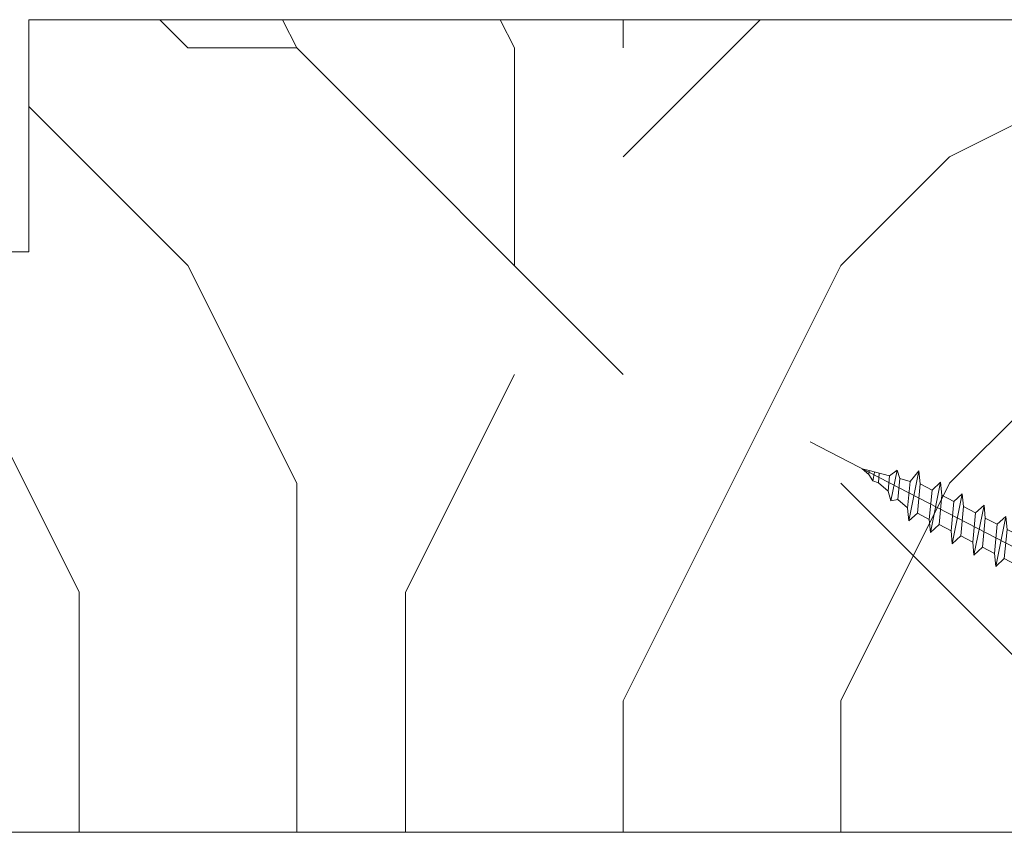
# Model space of a CAD drawing. Units: millimetres. Extents: x 0 to 5160, y 0 to 3563.
# Drawn here: x 1719 to 1779, y 2932 to 2981 of the extents above; entities that cross this region are included whole.
import ezdxf

# ---------------------------------------------------------------- set-up
doc = ezdxf.new("R2010")
doc.units = ezdxf.units.MM
doc.layers.add('#Contour secondaire', color=5, linetype='Continuous', lineweight=15)
doc.layers.add('#Hachure', color=5, linetype='Continuous', lineweight=0)

# ---------------------------------------------------------------- blocks, each defined once
blk = doc.blocks.new('Vis parclose')
at = {"layer": '#Contour secondaire', "color": 5}
for p, q in [((23.18623796812244, -15.07459206794738), (-23.1234850152432, 8.91981158751878)), ((-19.55194424539877, 7.049203837115783), (-19.09315524588601, 6.65490582716302)), ((-19.55194424539877, 7.049203837115783), (-19.06799885121291, 6.923054313694593)), ((-19.09315524588601, 6.65490582716302), (-19.06799885121291, 6.923054313694593)), ((-19.06799885121291, 6.923054313694593), (-17.65552286765524, 6.554865723301191)), ((-18.6982635932909, 6.826675822900143), (-18.81761405458019, 6.230893236584961)), ((-17.65552286765524, 6.554865723301191), (-17.14770006369508, 6.959481211844832)), ((-17.14770006369508, 6.959481211844832), (-17.57177110092016, 4.842571595450863)), ((-16.95831813930636, 6.373126119375229), (-17.14770006369508, 6.959481211844832)), ((-15.63504917175305, 6.903031450638082), (-16.32592814703457, 3.454249954025727)), ((-16.243046884254, 6.186677133257035), (-15.63504917175305, 6.903031450638082)), ((-15.54543400813782, 6.009288080618717), (-15.63504917175305, 6.903031450638082)), ((-18.81761405458019, 6.230893236584961), (-19.09315524588601, 6.65490582716302)), ((-18.43219253480493, 6.086853232525755), (-18.81761405458019, 6.230893236584961)), ((-18.37079412271123, 6.741314709419385), (-18.43219253480493, 6.086853232525755)), ((-17.75410242924045, 5.504080804530531), (-17.65552286765524, 6.554865723301191)), ((-16.95831813930636, 6.373126119375229), (-17.09313971793381, 4.936028209602227)), ((-16.95831813930636, 6.373126119375229), (-16.243046884254, 6.186677133257035)), ((-16.41554331064981, 4.347993324045092), (-16.243046884254, 6.186677133257035)), ((-14.13988389068254, 6.119933078647591), (-14.83076286581127, 2.67115158168599)), ((-14.73107143607922, 5.58276265731547), (-14.13988389068254, 6.119933078647591)), ((-14.05026872706731, 5.226189708628226), (-14.13988389068254, 6.119933078647591)), ((-18.43219253480493, 6.086853232525755), (-17.75410242924045, 5.504080804530531)), ((-17.57177110092016, 4.842571595450863), (-17.75410242924045, 5.504080804530531)), ((-15.54543400813782, 6.009288080618717), (-15.7347406014851, 3.991420375008602)), ((-15.54652187595639, 6.005114711122587), (-15.52849291942039, 6.00041512248572)), ((-15.54543400813782, 6.009288080618717), (-14.73107143607922, 5.58276265731547)), ((-14.92037802935374, 3.564894951763563), (-14.73107143607922, 5.58276265731547)), ((-17.09313971793381, 4.936028209602227), (-17.57177110092016, 4.842571595450863)), ((-17.09313971793381, 4.936028209602227), (-16.41504961229293, 4.353255781636108)), ((-14.05026872706731, 5.226189708628226), (-14.23957532018539, 3.208322002727073)), ((-14.05026872706731, 5.226189708628226), (-13.23590615500871, 4.79966428532498)), ((-13.42521274835599, 2.781796579714864), (-13.23590615500871, 4.79966428532498)), ((-12.64471860945559, 5.336834706307855), (-13.33559758474075, 1.888053209724603)), ((-13.23590615500871, 4.79966428532498), (-12.64471860945559, 5.336834706307855)), ((-12.55510344577124, 4.443091336346697), (-12.64471860945559, 5.336834706307855)), ((-16.32592814703457, 3.454249954025727), (-16.41554331064981, 4.347993324045092)), ((-12.55510344577124, 4.443091336346697), (-12.74441003881657, 2.425223630532855)), ((-12.55510344577124, 4.443091336346697), (-11.74074087401459, 4.016565913276281)), ((-11.14955332816317, 4.553736334026325), (-11.84043230344105, 1.104954837472178)), ((-11.74074087401459, 4.016565913276281), (-11.14955332816317, 4.553736334026325)), ((-11.05993816447153, 3.659992964065168), (-11.14955332816317, 4.553736334026325)), ((-15.7347406014851, 3.991420375008602), (-16.32592814703457, 3.454249954025727)), ((-15.7347406014851, 3.991420375008602), (-14.92037802935374, 3.564894951763563)), ((-14.83076286581127, 2.67115158168599), (-14.92037802935374, 3.564894951763563)), ((-11.93004746705992, 1.998698207462439), (-11.74074087401459, 4.016565913276281)), ((-11.05993816447153, 3.659992964065168), (-11.24924475804437, 1.642125258804299)), ((-11.05993816447153, 3.659992964065168), (-10.24557559271489, 3.233467540994752)), ((-9.654388047012617, 3.770637962123146), (-10.34526702214498, 0.321856465190649)), ((-10.24557559271489, 3.233467540994752), (-9.654388047012617, 3.770637962123146)), ((-9.564772883699334, 2.876894592365716), (-9.654388047012617, 3.770637962123146)), ((-14.23957532018539, 3.208322002727073), (-14.83076286581127, 2.67115158168599)), ((-14.23957532018539, 3.208322002727073), (-13.42521274835599, 2.781796579714864)), ((-13.33559758474075, 1.888053209724603), (-13.42521274835599, 2.781796579714864)), ((-10.43488218583661, 1.215599835122703), (-10.24557559271489, 3.233467540994752)), ((-9.564772883699334, 2.876894592365716), (-9.754079476744664, 0.8590268865227699)), ((-9.564772883699334, 2.876894592365716), (-8.750410311418818, 2.450369168742327)), ((-7.956842355168192, 3.142027944559231), (-8.850101741300023, -0.4612419065088034)), ((-8.750410311418818, 2.450369168742327), (-7.956842355168192, 3.142027944559231)), ((-7.867227191782149, 2.248284574830905), (-7.956842355168192, 3.142027944559231)), ((-12.74441003881657, 2.425223630532855), (-13.33559758474075, 1.888053209724603)), ((-12.74441003881657, 2.425223630532855), (-11.93004746705992, 1.998698207462439)), ((-8.939716904689703, 0.4325014632195234), (-8.750410311418818, 2.450369168742327)), ((-7.867227191782149, 2.248284574830905), (-8.258914195521356, 0.07592851418303326)), ((-7.867227191782149, 2.248284574830905), (-7.05286461972355, 1.821759151527658)), ((-6.461677073872124, 2.358929572277702), (-7.354936460076715, -1.24434027884854)), ((-7.05286461972355, 1.821759151527658), (-6.461677073872124, 2.358929572277702)), ((-6.372061910482444, 1.465186202578479), (-6.461677073872124, 2.358929572277702)), ((-11.84043230344105, 1.104954837472178), (-11.93004746705992, 1.998698207462439)), ((-11.24924475804437, 1.642125258804299), (-11.84043230344105, 1.104954837472178)), ((-11.24924475804437, 1.642125258804299), (-10.43488218583661, 1.215599835122703)), ((-7.444551623466396, -0.3505969091202132), (-7.05286461972355, 1.821759151527658)), ((-6.372061910482444, 1.465186202578479), (-6.763748914450844, -0.7071698577783536)), ((-6.372061910482444, 1.465186202578479), (-5.557699338427483, 1.038660779246129)), ((-6.372061910482444, 1.465186202578479), (-5.557699338427483, 1.038660779246129)), ((-4.966511793027166, 1.575831200607354), (-5.859771179002564, -2.027438650809927)), ((-5.557699338427483, 1.038660779246129), (-4.966511793027166, 1.575831200607354)), ((-4.876896629408293, 0.6820878306170925), (-4.966511793027166, 1.575831200607354)), ((-10.34526702214498, 0.321856465190649), (-10.43488218583661, 1.215599835122703)), ((-9.754079476744664, 0.8590268865227699), (-10.34526702214498, 0.321856465190649)), ((-9.754079476744664, 0.8590268865227699), (-8.939716904689703, 0.4325014632195234)), ((-5.94938634216669, -1.133695281401742), (-5.557699338427483, 1.038660779246129)), ((-4.876896629408293, 0.6820878306170925), (-5.066203222533659, -1.335779875284061)), ((-4.876896629408293, 0.6820878306170925), (-4.062534057127777, 0.2555624069937039)), ((-3.471346511803858, 0.792732828296721), (-4.162225487158139, -2.656048668373842)), ((-4.062534057127777, 0.2555624069937039), (-3.471346511803858, 0.792732828296721)), ((-3.381731348112226, -0.1010105416644365), (-3.471346511803858, 0.792732828296721)), ((-8.850101741300023, -0.4612419065088034), (-8.939716904689703, 0.4325014632195234)), ((-8.258914195521356, 0.07592851418303326), (-8.850101741300023, -0.4612419065088034)), ((-8.258914195521356, 0.07592851418303326), (-7.444551623466396, -0.3505969091202132)), ((-4.251840650700615, -1.762305298296269), (-4.062534057127777, 0.2555624069937039)), ((-1.976181230427756, 0.009634456073399633), (-2.667060205785674, -3.439147040597163)), ((-2.567368776359217, -0.5275359647348523), (-1.976181230427756, 0.009634456073399633)), ((-1.886566067114472, -0.8841089137131348), (-1.976181230427756, 0.009634456073399633)), ((-7.354936460076715, -1.24434027884854), (-7.444551623466396, -0.3505969091202132)), ((-3.381731348112226, -0.1010105416644365), (-3.571037941459508, -2.118878247274552)), ((-3.381731348112226, -0.1010105416644365), (-2.567364658454608, -0.527538121532416)), ((-2.756675369477307, -2.545403670636006), (-2.567368776359217, -0.5275359647348523)), ((-6.763748914450844, -0.7071698577783536), (-7.354936460076715, -1.24434027884854)), ((-6.763748914450844, -0.7071698577783536), (-5.94938634216669, -1.133695281401742)), ((-6.763748914450844, -0.7071698577783536), (-5.94938634216669, -1.133695281401742)), ((-5.859771179002564, -2.027438650809927), (-5.94938634216669, -1.133695281401742)), ((-5.066203222533659, -1.335779875284061), (-5.859771179002564, -2.027438650809927)), ((-5.066203222533659, -1.335779875284061), (-4.251840650700615, -1.762305298296269)), ((-1.886566067114472, -0.8841089137131348), (-2.075872660388995, -2.901976619235938)), ((-1.886566067114472, -0.8841089137131348), (-1.072203495055874, -1.310634337016381)), ((-1.26151008818124, -3.328502042917535), (-1.072203495055874, -1.310634337016381)), ((-0.4810159494336403, -0.7734639159752987), (-1.171894924715161, -4.22224541255855)), ((-1.072203495055874, -1.310634337016381), (-0.4810159494336403, -0.7734639159752987)), ((-0.391400785818405, -1.667207285994664), (-0.4810159494336403, -0.7734639159752987)), ((-4.162225487158139, -2.656048668373842), (-4.251840650700615, -1.762305298296269)), ((-0.391400785818405, -1.667207285994664), (-0.5807073791656876, -3.685074991575675)), ((-0.391400785818405, -1.667207285994664), (0.4229617862365558, -2.09373270929791)), ((1.014149331858789, -1.556562288256828), (0.3232703565081465, -5.005343784898287)), ((0.4229617862365558, -2.09373270929791), (1.014149331858789, -1.556562288256828)), ((1.103764495404903, -2.450305658305297), (1.014149331858789, -1.556562288256828)), ((-3.571037941459508, -2.118878247274552), (-4.162225487158139, -2.656048668373842)), ((-3.571037941459508, -2.118878247274552), (-2.756675369477307, -2.545403670636006)), ((-2.667060205785674, -3.439147040597163), (-2.756675369477307, -2.545403670636006)), ((0.2336551929656707, -4.111600414820714), (0.4229617862365558, -2.09373270929791)), ((1.103764495404903, -2.450305658305297), (0.9144579019084631, -4.468173363537062)), ((1.103764495404903, -2.450305658305297), (1.918127067310706, -2.876831081288401)), ((2.509314613085735, -2.339660660596564), (1.818435637582297, -5.788442156859674)), ((1.918127067310706, -2.876831081288401), (2.509314613085735, -2.339660660596564)), ((2.598929776329896, -3.233404029917438), (2.509314613085735, -2.339660660596564)), ((-2.075872660388995, -2.901976619235938), (-2.667060205785674, -3.439147040597163)), ((-2.075872660388995, -2.901976619235938), (-1.26151008818124, -3.328502042917535)), ((-1.171894924715161, -4.22224541255855), (-1.26151008818124, -3.328502042917535)), ((1.728820474188979, -4.894698787160451), (1.918127067310706, -2.876831081288401)), ((2.598929776329896, -3.233404029917438), (2.409623183204531, -5.251271735818591)), ((2.598929776329896, -3.233404029917438), (3.413292348534014, -3.659929453599034)), ((4.004479894159886, -3.122759032557951), (3.31360091858005, -6.571540528908372)), ((3.413292348534014, -3.659929453599034), (4.004479894159886, -3.122759032557951)), ((4.094095057622326, -4.016502402198967), (4.004479894159886, -3.122759032557951)), ((-0.5807073791656876, -3.685074991575675), (-1.171894924715161, -4.22224541255855)), ((-0.5807073791656876, -3.685074991575675), (0.2336551929656707, -4.111600414820714)), ((3.223985755263129, -5.677797159121837), (3.413292348534014, -3.659929453599034)), ((4.094095057622326, -4.016502402198967), (3.904788464504236, -6.03437010810012)), ((4.094095057622326, -4.016502402198967), (4.908457629608165, -4.443027825560421)), ((4.094095057622326, -4.016502402198967), (4.908457629608165, -4.443027825560421)), ((5.499645175532351, -3.905857404752169), (4.808766199948877, -7.354638901131693)), ((4.908457629608165, -4.443027825560421), (5.499645175532351, -3.905857404752169)), ((5.589260338849272, -4.799600774538703), (5.499645175532351, -3.905857404752169)), ((0.3232703565081465, -5.005343784898287), (0.2336551929656707, -4.111600414820714)), ((0.9144579019084631, -4.468173363537062), (0.3232703565081465, -5.005343784898287)), ((0.9144579019084631, -4.468173363537062), (1.728820474188979, -4.894698787160451)), ((4.719151036486437, -6.460895531461574), (4.908457629608165, -4.443027825560421)), ((6.994810456530104, -4.688955776800867), (6.303931481175823, -8.137737273442326)), ((6.403622910904232, -5.22612619784195), (6.994810456530104, -4.688955776800867)), ((7.084425619916146, -5.582699146529194), (6.994810456530104, -4.688955776800867)), ((1.818435637582297, -5.788442156859674), (1.728820474188979, -4.894698787160451)), ((2.409623183204531, -5.251271735818591), (1.818435637582297, -5.788442156859674)), ((2.409623183204531, -5.251271735818591), (3.223985755263129, -5.677797159121837)), ((5.589260338849272, -4.799600774538703), (5.399953745498351, -6.817468480148818)), ((5.589260338849272, -4.799600774538703), (6.403622910904232, -5.22612619784195)), ((6.21431631755695, -7.243993903452065), (6.403622910904232, -5.22612619784195)), ((3.31360091858005, -6.571540528908372), (3.223985755263129, -5.677797159121837)), ((3.904788464504236, -6.03437010810012), (3.31360091858005, -6.571540528908372)), ((3.904788464504236, -6.03437010810012), (4.719151036486437, -6.460895531461574)), ((3.904788464504236, -6.03437010810012), (4.719151036486437, -6.460895531461574)), ((7.084425619916146, -5.582699146529194), (6.895119026798056, -7.600566852401244)), ((7.084425619916146, -5.582699146529194), (7.898792309802957, -6.009226726659108)), ((7.7094815986311, -8.027092275413452), (7.8987881922003, -6.009224570123479)), ((8.489975737604254, -5.472054148791358), (7.799096762246336, -8.920835645403713)), ((7.8987881922003, -6.009224570123479), (8.489975737604254, -5.472054148791358)), ((8.579590901215852, -6.365797518810723), (8.489975737604254, -5.472054148791358)), ((4.808766199948877, -7.354638901131693), (4.719151036486437, -6.460895531461574)), ((8.579590901215852, -6.365797518810723), (8.390284308097762, -8.383665224653669)), ((8.579590901215852, -6.365797518810723), (9.39395347327445, -6.792322942113969)), ((9.985141018823924, -6.255152521131095), (9.294262043542403, -9.703934017685242)), ((9.39395347327445, -6.792322942113969), (9.985141018823924, -6.255152521131095)), ((10.07475618251556, -7.148895891063148), (9.985141018823924, -6.255152521131095)), ((5.399953745498351, -6.817468480148818), (4.808766199948877, -7.354638901131693)), ((5.399953745498351, -6.817468480148818), (6.21431631755695, -7.243993903452065)), ((6.303931481175823, -8.137737273442326), (6.21431631755695, -7.243993903452065)), ((9.204646879927168, -8.81019064769498), (9.39395347327445, -6.792322942113969)), ((10.07475618251556, -7.148895891063148), (9.885449589168275, -9.16676359664416)), ((10.07475618251556, -7.148895891063148), (10.88911875426857, -7.575421314133564)), ((11.48030629989444, -7.038250893092481), (10.78942732476935, -10.48703239002498)), ((10.88911875426857, -7.575421314133564), (11.48030629989444, -7.038250893092481)), ((11.56992146358243, -7.931994263024535), (11.48030629989444, -7.038250893092481)), ((6.895119026798056, -7.600566852401244), (6.303931481175823, -8.137737273442326)), ((6.895119026798056, -7.600566852401244), (7.7094815986311, -8.027092275413452)), ((7.799096762246336, -8.920835645403713), (7.7094815986311, -8.027092275413452)), ((10.69981216122687, -9.593289019947406), (10.88911875426857, -7.575421314133564)), ((11.56992146358243, -7.931994263024535), (11.38061487023879, -9.94986196863465)), ((11.56992146358243, -7.931994263024535), (12.38428403556827, -8.358519686415093)), ((11.56992146358243, -7.931994263024535), (12.38428403556827, -8.358519686415093)), ((12.97547158119778, -7.821349265344907), (12.28459260591262, -11.27013076195726)), ((12.38428403556827, -8.358519686415093), (12.97547158119778, -7.821349265344907)), ((13.06508674458019, -8.715092635073233), (12.97547158119778, -7.821349265344907)), ((8.390284308097762, -8.383665224653669), (7.799096762246336, -8.920835645403713)), ((8.390284308097762, -8.383665224653669), (9.204646879927168, -8.81019064769498)), ((9.294262043542403, -9.703934017685242), (9.204646879927168, -8.81019064769498)), ((12.19497744222463, -10.3763873919961), (12.38428403556827, -8.358519686415093)), ((13.06508674458019, -8.715092635073233), (12.87578015153849, -10.73296034091618)), ((13.06508674458019, -8.715092635073233), (13.87944931656602, -9.141618058434688)), ((14.47063686249021, -8.604447637626436), (13.77975788698313, -12.05322913394775)), ((13.87944931656602, -9.141618058434688), (14.47063686249021, -8.604447637626436)), ((14.56025202587989, -9.498191007354762), (14.47063686249021, -8.604447637626436)), ((9.885449589168275, -9.16676359664416), (9.294262043542403, -9.703934017685242)), ((9.885449589168275, -9.16676359664416), (10.69981216122687, -9.593289019947406)), ((13.69014272352069, -11.15948576427763), (13.87944931656602, -9.141618058434688)), ((14.56025202587989, -9.498191007354762), (14.37094543253625, -11.51605871293577)), ((14.56025202587989, -9.498191007354762), (15.3746187157667, -9.924718587484676)), ((15.96580214356072, -9.387546009616926), (15.27492316798089, -12.83632750593824)), ((15.37461459793849, -9.924716430658009), (15.96580214356072, -9.387546009616926)), ((16.05541730687764, -10.28128937937436), (15.96580214356072, -9.387546009616926)), ((10.78942732476935, -10.48703239002498), (10.69981216122687, -9.593289019947406)), ((11.38061487023879, -9.94986196863465), (10.78942732476935, -10.48703239002498)), ((11.38061487023879, -9.94986196863465), (12.19497744222463, -10.3763873919961)), ((11.38061487023879, -9.94986196863465), (12.19497744222463, -10.3763873919961)), ((15.18530800481676, -11.94258413655916), (15.37461459793849, -9.924716430658009)), ((17.46096742455848, -10.17064438166562), (16.77008844928059, -13.61942587821977)), ((16.86977987923456, -10.70781480293954), (17.46096742455848, -10.17064438166562)), ((17.55058258817735, -11.06438775165589), (17.46096742455848, -10.17064438166562)), ((12.28459260591262, -11.27013076195726), (12.19497744222463, -10.3763873919961)), ((12.87578015153849, -10.73296034091618), (12.28459260591262, -11.27013076195726)), ((12.87578015153849, -10.73296034091618), (13.69014272352069, -11.15948576427763)), ((16.05541730687764, -10.28128937937436), (15.86611071383231, -12.2991570851882)), ((16.05541730687764, -10.28128937937436), (16.86977987923456, -10.70781480293954)), ((16.05541730687764, -10.28128937937436), (16.86977987923456, -10.70781480293954)), ((16.68047328589091, -12.72568250852055), (16.86977987923456, -10.70781480293954)), ((21.65556937065776, -10.82366430843831), (18.87102490555117, -11.69396830839105)), ((13.77975788698313, -12.05322913394775), (13.69014272352069, -11.15948576427763)), ((14.37094543253625, -11.51605871293577), (13.77975788698313, -12.05322913394775)), ((14.37094543253625, -11.51605871293577), (15.18530800481676, -11.94258413655916)), ((17.55058258817735, -11.06438775165589), (17.36127599490283, -13.08225545717869)), ((17.55058258817735, -11.06438775165589), (18.72806871515786, -11.68110048625385)), ((21.87764410604359, -11.08967253589071), (20.70050424337023, -13.33717900080956)), ((15.27492316798089, -12.83632750593824), (15.18530800481676, -11.94258413655916)), ((18.79688179690129, -11.7171415934572), (17.91895714869679, -13.39335814627702)), ((15.86611071383231, -12.2991570851882), (15.27492316798089, -12.83632750593824)), ((15.86611071383231, -12.2991570851882), (16.68047328589091, -12.72568250852055)), ((15.86611071383231, -12.2991570851882), (16.68047328589091, -12.72568250852055)), ((16.77008844928059, -13.61942587821977), (16.68047328589091, -12.72568250852055)), ((17.36127599490283, -13.08225545717869), (16.77008844928059, -13.61942587821977)), ((17.36127599490283, -13.08225545717869), (17.85795941279866, -13.34239524317672)), ((17.85973259310413, -13.34256159409415), (17.85966442210338, -13.34328824802651)), ((18.82024978005575, -16.23712392401649), (17.94994578006299, -13.45257945870981)), ((20.18787614717439, -13.06868813053006), (19.82988831964394, -13.75219225883484)), ((20.70050424337023, -13.33717900080956), (20.18787614717439, -13.06868813053006)), ((20.3425164161381, -14.02068312934716), (19.16537655323918, -16.26818959397497)), ((20.3425164161381, -14.02068312934716), (19.82988831964394, -13.75219225883484))]:
    blk.add_line(p, q, dxfattribs=at)
for centre, start, end in [((21.71151463058777, -11.00266160603496), 332.3565338046092, 107.3565338021858), ((18.81507964516641, -11.51497101021232), 242.3565338038991, 287.3565338021858), ((17.77094848233537, -13.50852471860708), 17.35653380368726, 62.35653380389914), ((18.99924707755781, -16.18117866379907), 197.3565338036873, 332.3565338046092)]:
    blk.add_arc(centre, 0.1875364089253203, start, end, dxfattribs=at)
blk = doc.blocks.new('Parclose EI30')
at = {"layer": '#Hachure'}
h = blk.add_hatch(dxfattribs=at)
h.set_pattern_fill('352', color=256, scale=150)
h.set_pattern_definition([(0, (-6660.836033229937, -123303.0568896861), (150, 150), [45, -105]), (0, (-6660.836033229937, -123295.5568896861), (150, 150), [45, -105]), (0, (-6653.336033229937, -123280.5568896861), (150, 150), [30, -120]), (0, (-6645.836033229937, -123265.5568896861), (150, 150), [22.5, -127.5]), (0, (-6645.836033229937, -123250.5568896861), (150, 150), [15, -135]), (0, (-6683.336033229937, -123235.5568896861), (150, 150), [7.5, -37.5, 7.5, -97.5]), (0, (-6660.836033229937, -123228.0568896861), (150, 150), [7.5, -60, 22.5, -60]), (0, (-6630.836033229937, -123220.5568896861), (150, 150), [7.5, -7.5, 7.5, -127.5]), (0, (-6638.336033229937, -123213.0568896861), (150, 150), [7.5, -142.5]), (0, (-6645.836033229937, -123198.0568896861), (150, 150), [22.5, -127.5]), (0, (-6645.836033229937, -123183.0568896861), (150, 150), [30, -120]), (0, (-6653.336033229937, -123168.0568896861), (150, 150), [37.5, -45, 7.5, -60]), (90, (-6713.336033229937, -123258.0568896861), (-150, 150), [7.5, -15, 37.5, -90]), (90, (-6705.836033229937, -123243.0568896861), (-150, 150), [7.5, -7.5, 22.5, -112.5]), (90, (-6698.336033229937, -123183.0568896861), (-150, 150), [15, -135]), (90, (-6690.836033229937, -123243.0568896861), (-150, 150), [30, -45, 7.5, -67.5]), (90, (-6683.336033229937, -123160.5568896861), (-150, 150), [7.5, -142.5]), (90, (-6675.836033229937, -123235.5568896861), (-150, 150), [22.5, -127.5]), (90, (-6660.836033229937, -123228.0568896861), (-150, 150), [15, -135]), (90, (-6645.836033229937, -123228.0568896861), (-150, 150), [7.5, -22.5, 22.5, -97.5]), (90, (-6638.336033229937, -123220.5568896861), (-150, 150), [7.5, -142.5]), (90, (-6630.836033229937, -123250.5568896861), (-150, 150), [21, -129]), (90, (-6623.336033229937, -123280.5568896861), (-150, 150), [15, -135]), (90, (-6608.336033229937, -123220.5568896861), (-150, 150), [7.5, -142.5]), (90, (-6593.336033229937, -123228.0568896861), (-150, 150), [22.5, -127.5]), (90, (-6578.336033229937, -123228.0568896861), (-150, 150), [22.5, -127.5]), (45, (-6600.836033229937, -123288.0568896861), (0, 150.0000000028537), [10.6065, -10.6065, 10.6065, -180.3125343]), (45, (-6630.836033229937, -123250.5568896861), (0, 150.0000000028537), [21.213, -190.9190343]), (45, (-6690.836033229937, -123175.5568896861), (0, 150.0000000028537), [21.213, -190.9190343]), (45, (-6660.836033229937, -123213.0568896861), (0, 150.0000000028537), [21.213, -190.9190343]), (45, (-6653.336033229937, -123243.0568896861), (0, 150.0000000028537), [21.213, -190.9190343]), (45, (-6608.336033229937, -123273.0568896861), (0, 150.0000000028537), [21.213, -190.9190343]), (45, (-6623.336033229937, -123265.5568896861), (0, 150.0000000028537), [31.8198, -180.3122343]), (45, (-6668.336033229937, -123198.0568896861), (0, 150.0000000028537), [10.6065, -201.5255343]), (45, (-6675.836033229937, -123183.0568896861), (0, 150.0000000028537), [10.6065, -201.5255343]), (45, (-6615.836033229937, -123183.0568896861), (0, 150.0000000028537), [10.6065, -201.5255343]), (45, (-6675.836033229937, -123258.0568896861), (0, 150.0000000028537), [10.6065, -201.5255343]), (45, (-6593.336033229937, -123205.5568896861), (0, 150.0000000028537), [10.6065, -201.5255343]), (45, (-6645.836033229937, -123220.5568896861), (0, 150.0000000028537), [10.6065, -201.5255343]), (45, (-6630.836033229937, -123205.5568896861), (0, 150.0000000028537), [10.6065, -201.5255343]), (135, (-6638.336033229937, -123235.5568896861), (-150.0000000028537, 1.665334536937735e-14), [10.6065, -10.6065, 31.8198, -159.0992343]), (135, (-6615.836033229937, -123235.5568896861), (-150.0000000028537, 1.665334536937735e-14), [10.6065, -201.5255343]), (135, (-6615.836033229937, -123288.0568896861), (-150.0000000028537, 1.665334536937735e-14), [10.6065, -201.5255343]), (135, (-6645.836033229937, -123250.5568896861), (-150.0000000028537, 1.665334536937735e-14), [10.6065, -201.5255343]), (135, (-6623.336033229937, -123220.5568896861), (-150.0000000028537, 1.665334536937735e-14), [10.6065, -201.5255343]), (135, (-6660.836033229937, -123258.0568896861), (-150.0000000028537, 1.665334536937735e-14), [10.6065, -201.5255343]), (135, (-6600.836033229937, -123258.0568896861), (-150.0000000028537, 1.665334536937735e-14), [10.6065, -201.5255343]), (135, (-6705.836033229937, -123303.0568896861), (-150.0000000028537, 1.665334536937735e-14), [10.6065, -201.5255343]), (135, (-6698.336033229937, -123295.5568896861), (-150.0000000028537, 1.665334536937735e-14), [21.213, -190.9190343]), (135, (-6690.836033229937, -123288.0568896861), (-150.0000000028537, 1.665334536937735e-14), [21.213, -190.9190343]), (135, (-6675.836033229937, -123288.0568896861), (-150.0000000028537, 1.665334536937735e-14), [21.213, -190.9190343]), (135, (-6668.336033229937, -123273.0568896861), (-150.0000000028537, 1.665334536937735e-14), [21.213, -190.9190343]), (135, (-6608.336033229937, -123213.0568896861), (-150.0000000028537, 1.665334536937735e-14), [21.213, -190.9190343]), (135, (-6578.336033229937, -123288.0568896861), (-150.0000000028537, 1.665334536937735e-14), [21.213, -190.9190343]), (135, (-6570.836033229937, -123168.0568896861), (-150.0000000028537, 1.665334536937735e-14), [21.213, -190.9190343]), (135, (-6570.836033229937, -123183.0568896861), (-150.0000000028537, 1.665334536937735e-14), [21.213, -190.9190343]), (135, (-6585.836033229937, -123190.5568896861), (-150.0000000028537, 1.665334536937735e-14), [21.213, -190.9190343]), (135, (-6690.836033229937, -123190.5568896861), (-150.0000000028537, 1.665334536937735e-14), [31.8198, -180.3122343]), (135, (-6593.336033229937, -123205.5568896861), (-150.0000000028537, 1.665334536937735e-14), [31.8198, -180.3122343]), (26.56505119999999, (-6675.836033229937, -123160.5568896861), (150.0000000000141, 6.000967223140918e-08), [16.77, -318.6401965499999]), (26.56505119999999, (-6675.836033229937, -123235.5568896861), (150.0000000000141, 6.000967223140918e-08), [16.77, -318.6401965499999]), (26.56505119999999, (-6660.836033229937, -123190.5568896861), (150.0000000000141, 6.000967223140918e-08), [16.77, -318.6401965499999]), (26.56505119999999, (-6615.836033229937, -123295.5568896861), (150.0000000000141, 6.000967223140918e-08), [16.77, -318.6401965499999]), (26.56505119999999, (-6623.336033229937, -123280.5568896861), (150.0000000000141, 6.000967223140918e-08), [16.77, -318.6401965499999]), (26.56505119999999, (-6668.336033229937, -123250.5568896861), (150.0000000000141, 6.000967223140918e-08), [16.77, -318.6401965499999]), (26.56505119999999, (-6668.336033229937, -123175.5568896861), (150.0000000000141, 6.000967223140918e-08), [16.77, -318.6401965499999]), (26.56505119999999, (-6623.336033229937, -123220.5568896861), (150.0000000000141, 6.000967223140918e-08), [33.54, -301.87019655]), (63.43494882, (-6623.336033229937, -123198.0568896861), (7.649797462150332e-09, 150.0000000000141), [16.76999999999999, -318.6401965499997]), (63.43494882, (-6600.836033229937, -123243.0568896861), (7.649797462150332e-09, 150.0000000000141), [16.76999999999999, -318.6401965499997]), (63.43494882, (-6675.836033229937, -123213.0568896861), (7.649797462150332e-09, 150.0000000000141), [16.76999999999999, -318.6401965499997]), (63.43494882, (-6705.836033229937, -123205.5568896861), (7.649797462150332e-09, 150.0000000000141), [16.76999999999999, -318.6401965499997]), (63.43494882, (-6615.836033229937, -123235.5568896861), (7.649797462150332e-09, 150.0000000000141), [16.76999999999999, -318.6401965499997]), (63.43494882, (-6630.836033229937, -123235.5568896861), (7.649797462150332e-09, 150.0000000000141), [16.76999999999999, -318.6401965499997]), (63.43494882, (-6690.836033229937, -123213.0568896861), (7.649797462150332e-09, 150.0000000000141), [33.53999999999997, -301.8701965499998]), (63.43494882, (-6578.336033229937, -123265.5568896861), (7.649797462150332e-09, 150.0000000000141), [33.53999999999997, -301.8701965499998]), (63.43494882, (-6593.336033229937, -123258.0568896861), (7.649797462150332e-09, 150.0000000000141), [33.53999999999997, -301.8701965499998]), (116.5650512, (-6713.336033229937, -123280.5568896861), (-6.000972219144529e-08, 150.0000000000141), [16.76999999999999, -318.6401965499997]), (116.5650512, (-6713.336033229937, -123198.0568896861), (-6.000972219144529e-08, 150.0000000000141), [16.76999999999999, -318.6401965499997]), (116.5650512, (-6683.336033229937, -123303.0568896861), (-6.000972219144529e-08, 150.0000000000141), [16.76999999999999, -318.6401965499997]), (116.5650512, (-6698.336033229937, -123168.0568896861), (-6.000972219144529e-08, 150.0000000000141), [16.76999999999999, -318.6401965499997]), (116.5650512, (-6683.336033229937, -123258.0568896861), (-6.000972219144529e-08, 150.0000000000141), [16.76999999999999, -318.6401965499997]), (116.5650512, (-6653.336033229937, -123243.0568896861), (-6.000972219144529e-08, 150.0000000000141), [16.76999999999999, -318.6401965499997]), (116.5650512, (-6638.336033229937, -123213.0568896861), (-6.000972219144529e-08, 150.0000000000141), [16.76999999999999, -318.6401965499997]), (116.5650512, (-6705.836033229937, -123273.0568896861), (4.817197654938266e-05, 150.0000241160073), [16.76999999999999, -318.6401965499997]), (116.5650512, (-6668.336033229937, -123250.5568896861), (-6.000972219144529e-08, 150.0000000000141), [16.76999999999999, -318.6401965499997]), (116.5650512, (-6623.336033229937, -123265.5568896861), (-6.000972219144529e-08, 150.0000000000141), [16.76999999999999, -318.6401965499997]), (116.5650512, (-6608.336033229937, -123250.5568896861), (-6.000972219144529e-08, 150.0000000000141), [16.76999999999999, -318.6401965499997]), (116.5650512, (-6578.336033229937, -123205.5568896861), (-6.000972219144529e-08, 150.0000000000141), [16.76999999999999, -318.6401965499997]), (116.5650512, (-6690.836033229937, -123160.5568896861), (-6.000972219144529e-08, 150.0000000000141), [16.76999999999999, -318.6401965499997]), (116.5650512, (-6713.336033229937, -123168.0568896861), (-6.000972219144529e-08, 150.0000000000141), [33.53999999999997, -301.8701965499998]), (116.5650512, (-6690.836033229937, -123273.0568896861), (-6.000972219144529e-08, 150.0000000000141), [33.53999999999997, -301.8701965499998]), (153.43494882, (-6713.336033229937, -123295.5568896861), (-150.0000000000141, 7.64984742218644e-09), [16.77, -318.6401965499999]), (153.43494882, (-6585.836033229937, -123303.0568896861), (-150.0000000000141, 7.64984742218644e-09), [16.77, -318.6401965499999]), (153.43494882, (-6593.336033229937, -123228.0568896861), (-150.0000000000141, 7.64984742218644e-09), [16.77, -318.6401965499999]), (153.43494882, (-6653.336033229937, -123280.5568896861), (-150.0000000000141, 7.64984742218644e-09), [16.77, -318.6401965499999]), (153.43494882, (-6660.836033229937, -123295.5568896861), (-150.0000000000141, 7.64984742218644e-09), [16.77, -318.6401965499999]), (153.43494882, (-6645.836033229937, -123265.5568896861), (-150.0000000000141, 7.64984742218644e-09), [16.77, -318.6401965499999]), (153.43494882, (-6600.836033229937, -123175.5568896861), (-150.0000000000141, 7.64984742218644e-09), [16.77, -318.6401965499999]), (153.43494882, (-6585.836033229937, -123168.0568896861), (-150.0000000000141, 7.64984742218644e-09), [33.54, -301.87019655])])
h.paths.add_polyline_path([(23, 16), (8.001578422117746, 15.99999978923006), (0, 16), (0, 1), (3, 1), (3, -2), (21, -2), (23, 0)])
at = {"layer": '#Contour secondaire'}
blk.add_lwpolyline([(0, 16), (23, 16), (23, 0), (21, -2), (3, -2), (3, 1), (0, 1), (0, 16)], dxfattribs=at)
blk.add_blockref('Vis parclose', (0, 16), dxfattribs=at)
blk = doc.blocks.new('degrgh')
at = {"layer": '#Hachure'}
h = blk.add_hatch(dxfattribs=at)
h.set_pattern_fill('352', color=256, scale=150)
h.set_pattern_definition([(0, (-8045.561391408002, -166134.1261898468), (150, 150), [45, -105]), (0, (-8045.561391408002, -166126.6261898468), (150, 150), [45, -105]), (0, (-8038.061391408002, -166111.6261898468), (150, 150), [30, -120]), (0, (-8030.561391408002, -166096.6261898468), (150, 150), [22.5, -127.5]), (0, (-8030.561391408002, -166081.6261898468), (150, 150), [15, -135]), (0, (-8068.061391408002, -166066.6261898468), (150, 150), [7.5, -37.5, 7.5, -97.5]), (0, (-8045.561391408002, -166059.1261898468), (150, 150), [7.5, -60, 22.5, -60]), (0, (-8015.561391408002, -166051.6261898468), (150, 150), [7.5, -7.5, 7.5, -127.5]), (0, (-8023.061391408002, -166044.1261898468), (150, 150), [7.5, -142.5]), (0, (-8030.561391408002, -166029.1261898468), (150, 150), [22.5, -127.5]), (0, (-8030.561391408002, -166014.1261898468), (150, 150), [30, -120]), (0, (-8038.061391408002, -165999.1261898468), (150, 150), [37.5, -45, 7.5, -60]), (90, (-8098.061391408002, -166089.1261898468), (-150, 150), [7.5, -15, 37.5, -90]), (90, (-8090.561391408002, -166074.1261898468), (-150, 150), [7.5, -7.5, 22.5, -112.5]), (90, (-8083.061391408002, -166014.1261898468), (-150, 150), [15, -135]), (90, (-8075.561391408002, -166074.1261898468), (-150, 150), [30, -45, 7.5, -67.5]), (90, (-8068.061391408002, -165991.6261898468), (-150, 150), [7.5, -142.5]), (90, (-8060.561391408002, -166066.6261898468), (-150, 150), [22.5, -127.5]), (90, (-8045.561391408002, -166059.1261898468), (-150, 150), [15, -135]), (90, (-8030.561391408002, -166059.1261898468), (-150, 150), [7.5, -22.5, 22.5, -97.5]), (90, (-8023.061391408002, -166051.6261898468), (-150, 150), [7.5, -142.5]), (90, (-8015.561391408002, -166081.6261898468), (-150, 150), [21, -129]), (90, (-8008.061391408002, -166111.6261898468), (-150, 150), [15, -135]), (90, (-7993.061391408002, -166051.6261898468), (-150, 150), [7.5, -142.5]), (90, (-7978.061391408002, -166059.1261898468), (-150, 150), [22.5, -127.5]), (90, (-7963.061391408002, -166059.1261898468), (-150, 150), [22.5, -127.5]), (45, (-7985.561391408002, -166119.1261898468), (0, 150.0000000028537), [10.6065, -10.6065, 10.6065, -180.3125343]), (45, (-8015.561391408002, -166081.6261898468), (0, 150.0000000028537), [21.213, -190.9190343]), (45, (-8075.561391408002, -166006.6261898468), (0, 150.0000000028537), [21.213, -190.9190343]), (45, (-8045.561391408002, -166044.1261898468), (0, 150.0000000028537), [21.213, -190.9190343]), (45, (-8038.061391408002, -166074.1261898468), (0, 150.0000000028537), [21.213, -190.9190343]), (45, (-7993.061391408002, -166104.1261898468), (0, 150.0000000028537), [21.213, -190.9190343]), (45, (-8008.061391408002, -166096.6261898468), (0, 150.0000000028537), [31.8198, -180.3122343]), (45, (-8053.061391408002, -166029.1261898468), (0, 150.0000000028537), [10.6065, -201.5255343]), (45, (-8060.561391408002, -166014.1261898468), (0, 150.0000000028537), [10.6065, -201.5255343]), (45, (-8000.561391408002, -166014.1261898468), (0, 150.0000000028537), [10.6065, -201.5255343]), (45, (-8060.561391408002, -166089.1261898468), (0, 150.0000000028537), [10.6065, -201.5255343]), (45, (-7978.061391408002, -166036.6261898468), (0, 150.0000000028537), [10.6065, -201.5255343]), (45, (-8030.561391408002, -166051.6261898468), (0, 150.0000000028537), [10.6065, -201.5255343]), (45, (-8015.561391408002, -166036.6261898468), (0, 150.0000000028537), [10.6065, -201.5255343]), (135, (-8023.061391408002, -166066.6261898468), (-150.0000000028537, 1.665334536937735e-14), [10.6065, -10.6065, 31.8198, -159.0992343]), (135, (-8000.561391408002, -166066.6261898468), (-150.0000000028537, 1.665334536937735e-14), [10.6065, -201.5255343]), (135, (-8000.561391408002, -166119.1261898468), (-150.0000000028537, 1.665334536937735e-14), [10.6065, -201.5255343]), (135, (-8030.561391408002, -166081.6261898468), (-150.0000000028537, 1.665334536937735e-14), [10.6065, -201.5255343]), (135, (-8008.061391408002, -166051.6261898468), (-150.0000000028537, 1.665334536937735e-14), [10.6065, -201.5255343]), (135, (-8045.561391408002, -166089.1261898468), (-150.0000000028537, 1.665334536937735e-14), [10.6065, -201.5255343]), (135, (-7985.561391408002, -166089.1261898468), (-150.0000000028537, 1.665334536937735e-14), [10.6065, -201.5255343]), (135, (-8090.561391408002, -166134.1261898468), (-150.0000000028537, 1.665334536937735e-14), [10.6065, -201.5255343]), (135, (-8083.061391408002, -166126.6261898468), (-150.0000000028537, 1.665334536937735e-14), [21.213, -190.9190343]), (135, (-8075.561391408002, -166119.1261898468), (-150.0000000028537, 1.665334536937735e-14), [21.213, -190.9190343]), (135, (-8060.561391408002, -166119.1261898468), (-150.0000000028537, 1.665334536937735e-14), [21.213, -190.9190343]), (135, (-8053.061391408002, -166104.1261898468), (-150.0000000028537, 1.665334536937735e-14), [21.213, -190.9190343]), (135, (-7993.061391408002, -166044.1261898468), (-150.0000000028537, 1.665334536937735e-14), [21.213, -190.9190343]), (135, (-7963.061391408002, -166119.1261898468), (-150.0000000028537, 1.665334536937735e-14), [21.213, -190.9190343]), (135, (-7955.561391408002, -165999.1261898468), (-150.0000000028537, 1.665334536937735e-14), [21.213, -190.9190343]), (135, (-7955.561391408002, -166014.1261898468), (-150.0000000028537, 1.665334536937735e-14), [21.213, -190.9190343]), (135, (-7970.561391408002, -166021.6261898468), (-150.0000000028537, 1.665334536937735e-14), [21.213, -190.9190343]), (135, (-8075.561391408002, -166021.6261898468), (-150.0000000028537, 1.665334536937735e-14), [31.8198, -180.3122343]), (135, (-7978.061391408002, -166036.6261898468), (-150.0000000028537, 1.665334536937735e-14), [31.8198, -180.3122343]), (26.56505119999999, (-8060.561391408002, -165991.6261898468), (150.0000000000141, 6.000967223140918e-08), [16.77, -318.6401965499999]), (26.56505119999999, (-8060.561391408002, -166066.6261898468), (150.0000000000141, 6.000967223140918e-08), [16.77, -318.6401965499999]), (26.56505119999999, (-8045.561391408002, -166021.6261898468), (150.0000000000141, 6.000967223140918e-08), [16.77, -318.6401965499999]), (26.56505119999999, (-8000.561391408002, -166126.6261898468), (150.0000000000141, 6.000967223140918e-08), [16.77, -318.6401965499999]), (26.56505119999999, (-8008.061391408002, -166111.6261898468), (150.0000000000141, 6.000967223140918e-08), [16.77, -318.6401965499999]), (26.56505119999999, (-8053.061391408002, -166081.6261898468), (150.0000000000141, 6.000967223140918e-08), [16.77, -318.6401965499999]), (26.56505119999999, (-8053.061391408002, -166006.6261898468), (150.0000000000141, 6.000967223140918e-08), [16.77, -318.6401965499999]), (26.56505119999999, (-8008.061391408002, -166051.6261898468), (150.0000000000141, 6.000967223140918e-08), [33.54, -301.87019655]), (63.43494882, (-8008.061391408002, -166029.1261898468), (7.649797462150332e-09, 150.0000000000141), [16.76999999999992, -318.6401965499986]), (63.43494882, (-7985.561391408002, -166074.1261898468), (7.649797462150332e-09, 150.0000000000141), [16.76999999999992, -318.6401965499986]), (63.43494882, (-8060.561391408002, -166044.1261898468), (7.649797462150332e-09, 150.0000000000141), [16.76999999999992, -318.6401965499986]), (63.43494882, (-8090.561391408002, -166036.6261898468), (7.649797462150332e-09, 150.0000000000141), [16.76999999999992, -318.6401965499986]), (63.43494882, (-8000.561391408002, -166066.6261898468), (7.649797462150332e-09, 150.0000000000141), [16.76999999999992, -318.6401965499986]), (63.43494882, (-8015.561391408002, -166066.6261898468), (7.649797462150332e-09, 150.0000000000141), [16.76999999999992, -318.6401965499986]), (63.43494882, (-8075.561391408002, -166044.1261898468), (7.649797462150332e-09, 150.0000000000141), [33.53999999999984, -301.8701965499987]), (63.43494882, (-7963.061391408002, -166096.6261898468), (7.649797462150332e-09, 150.0000000000141), [33.53999999999984, -301.8701965499987]), (63.43494882, (-7978.061391408002, -166089.1261898468), (7.649797462150332e-09, 150.0000000000141), [33.53999999999984, -301.8701965499987]), (116.5650512, (-8098.061391408002, -166111.6261898468), (-6.000972219144529e-08, 150.0000000000141), [16.76999999999992, -318.6401965499986]), (116.5650512, (-8098.061391408002, -166029.1261898468), (-6.000972219144529e-08, 150.0000000000141), [16.76999999999992, -318.6401965499986]), (116.5650512, (-8068.061391408002, -166134.1261898468), (-6.000972219144529e-08, 150.0000000000141), [16.76999999999992, -318.6401965499986]), (116.5650512, (-8083.061391408002, -165999.1261898468), (-6.000972219144529e-08, 150.0000000000141), [16.76999999999992, -318.6401965499986]), (116.5650512, (-8068.061391408002, -166089.1261898468), (-6.000972219144529e-08, 150.0000000000141), [16.76999999999992, -318.6401965499986]), (116.5650512, (-8038.061391408002, -166074.1261898468), (-6.000972219144529e-08, 150.0000000000141), [16.76999999999992, -318.6401965499986]), (116.5650512, (-8023.061391408002, -166044.1261898468), (-6.000972219144529e-08, 150.0000000000141), [16.76999999999992, -318.6401965499986]), (116.5650512, (-8090.561391408002, -166104.1261898468), (4.817197654938266e-05, 150.0000241160073), [16.76999999999992, -318.6401965499986]), (116.5650512, (-8053.061391408002, -166081.6261898468), (-6.000972219144529e-08, 150.0000000000141), [16.76999999999992, -318.6401965499986]), (116.5650512, (-8008.061391408002, -166096.6261898468), (-6.000972219144529e-08, 150.0000000000141), [16.76999999999992, -318.6401965499986]), (116.5650512, (-7993.061391408002, -166081.6261898468), (-6.000972219144529e-08, 150.0000000000141), [16.76999999999992, -318.6401965499986]), (116.5650512, (-7963.061391408002, -166036.6261898468), (-6.000972219144529e-08, 150.0000000000141), [16.76999999999992, -318.6401965499986]), (116.5650512, (-8075.561391408002, -165991.6261898468), (-6.000972219144529e-08, 150.0000000000141), [16.76999999999992, -318.6401965499986]), (116.5650512, (-8098.061391408002, -165999.1261898468), (-6.000972219144529e-08, 150.0000000000141), [33.53999999999984, -301.8701965499987]), (116.5650512, (-8075.561391408002, -166104.1261898468), (-6.000972219144529e-08, 150.0000000000141), [33.53999999999984, -301.8701965499987]), (153.43494882, (-8098.061391408002, -166126.6261898468), (-150.0000000000141, 7.64984742218644e-09), [16.77, -318.6401965499999]), (153.43494882, (-7970.561391408002, -166134.1261898468), (-150.0000000000141, 7.64984742218644e-09), [16.77, -318.6401965499999]), (153.43494882, (-7978.061391408002, -166059.1261898468), (-150.0000000000141, 7.64984742218644e-09), [16.77, -318.6401965499999]), (153.43494882, (-8038.061391408002, -166111.6261898468), (-150.0000000000141, 7.64984742218644e-09), [16.77, -318.6401965499999]), (153.43494882, (-8045.561391408002, -166126.6261898468), (-150.0000000000141, 7.64984742218644e-09), [16.77, -318.6401965499999]), (153.43494882, (-8030.561391408002, -166096.6261898468), (-150.0000000000141, 7.64984742218644e-09), [16.77, -318.6401965499999]), (153.43494882, (-7985.561391408002, -166006.6261898468), (-150.0000000000141, 7.64984742218644e-09), [16.77, -318.6401965499999]), (153.43494882, (-7970.561391408002, -165999.1261898468), (-150.0000000000141, 7.64984742218644e-09), [33.54, -301.87019655])])
h.paths.add_polyline_path([(-877.5, 3114.000000105385), (-854.5, 3114.000000105385), (-854.5, 3132.000000105385), (-856.5, 3134.000000105385), (-954.5, 3134.000000105385), (-954.5, 3118.000000105385), (-977.5, 3118.000000105385), (-977.5, 3101.000000156433), (-972.4999995305552, 3101.000000054366), (-972.5, 3078.000000105414), (-877.5, 3078.000000105414)])
at = {"layer": '#Contour secondaire'}
blk.add_lwpolyline([(-977.5, 3078.000000105385), (-977.5, 3118.000000105385), (-954.5, 3118.000000105385), (-954.5, 3134.000000105385), (-856.5, 3134.000000105385), (-854.5, 3132.000000105385), (-854.5, 3114.000000105385), (-877.5, 3114.000000105385), (-877.5, 3078.000000105414), (-977.5, 3078.000000105414)], dxfattribs=at)
blk.add_blockref('Parclose EI30', (-877.5, 3079.998976995907), dxfattribs=at)

msp = doc.modelspace()

# ---------------------------------------------------------------- block references
at = {"layer": '#Hachure', "xscale": 0.8892000000000001, "yscale": 0.8892000000000001, "zscale": 0.8892000000000001}
msp.add_blockref('degrgh', (2568.07607071707, 194.672180779271), dxfattribs=at)

doc.saveas('drawing.dxf')
